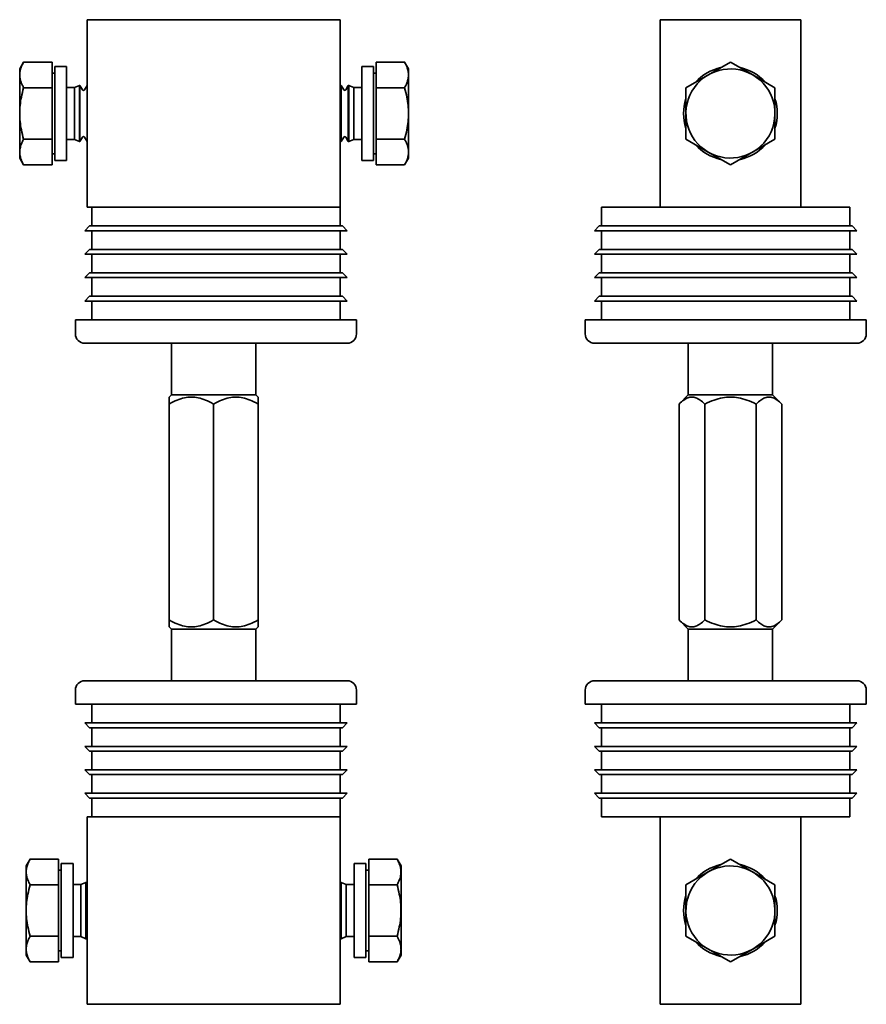
# Model space of a CAD drawing. Units: millimetres. Extents: x 139.47 to 146.57, y 69.6 to 77.86.
import ezdxf

# ---------------------------------------------------------------- set-up
doc = ezdxf.new("R2010")
doc.units = ezdxf.units.MM
doc.header["$LTSCALE"] = 2
doc.layers.add('AM_0', color=179, linetype='Continuous', lineweight=35)

msp = doc.modelspace()

# ---------------------------------------------------------------- linework, layer by layer
at = {"layer": 'AM_0'}
for p, q in [((142.1542, 77.8563), (140.032, 77.8563)), ((140.032, 77.8563), (140.032, 76.2843)), ((142.1542, 76.2843), (142.1542, 77.8563)), ((146.0181, 77.8563), (144.8391, 77.8563)), ((144.8391, 76.2843), (144.8391, 77.8563)), ((146.0181, 77.8563), (146.0181, 76.2843)), ((139.4664, 77.4437), (139.4998, 77.5014)), ((139.4999, 77.5016), (139.7376, 77.5016)), ((139.7376, 77.2859), (139.7376, 77.5016)), ((142.4572, 77.5016), (142.4572, 77.2859)), ((142.6949, 77.5016), (142.4572, 77.5016)), ((142.7283, 77.4437), (142.695, 77.5014)), ((145.0551, 77.2859), (145.4283, 77.5016)), ((145.4283, 77.5016), (145.6152, 77.3937)), ((139.4664, 77.3937), (139.4664, 77.4437)), ((139.7612, 76.6773), (139.7612, 77.4633)), ((139.8594, 77.4633), (139.7612, 77.4633)), ((139.8594, 76.6773), (139.8594, 77.4633)), ((142.3353, 77.4633), (142.3353, 76.6773)), ((142.3353, 77.4633), (142.4336, 77.4633)), ((142.4336, 77.4633), (142.4336, 76.6773)), ((142.7283, 77.4437), (142.7283, 76.747)), ((139.4664, 76.697), (139.4664, 77.3937)), ((139.7376, 77.4083), (139.7612, 77.4083)), ((142.4572, 77.4083), (142.4336, 77.4083)), ((145.6152, 77.3937), (145.8021, 77.2859)), ((139.7376, 77.2859), (139.4999, 77.2859)), ((139.7376, 76.8548), (139.7376, 77.2859)), ((139.8594, 77.2875), (139.9253, 77.2875)), ((139.9253, 77.2875), (139.9675, 77.3061)), ((139.9253, 76.8532), (139.9253, 77.2875)), ((139.9675, 76.8345), (139.9675, 77.3061)), ((139.9675, 77.3061), (139.9718, 77.3061)), ((139.9718, 77.3061), (139.9718, 76.8345)), ((139.9933, 77.2689), (139.9718, 77.3061)), ((140.0105, 77.2689), (140.032, 77.3061)), ((142.1628, 77.3061), (142.1542, 77.3061)), ((142.1628, 77.3061), (142.1628, 76.8345)), ((142.1843, 77.2689), (142.1628, 77.3061)), ((142.2015, 77.2689), (142.223, 77.3061)), ((142.223, 76.8345), (142.223, 77.3061)), ((142.2273, 77.3061), (142.223, 77.3061)), ((142.2273, 77.3061), (142.2273, 76.8345)), ((142.2695, 77.2875), (142.2273, 77.3061)), ((142.2695, 77.2875), (142.2695, 76.8532)), ((142.3353, 77.2875), (142.2695, 77.2875)), ((142.4572, 77.2859), (142.6949, 77.2859)), ((142.4572, 77.2859), (142.4572, 76.8548)), ((145.0551, 76.8548), (145.0551, 77.2859)), ((145.8021, 77.2859), (145.8021, 76.8548)), ((139.7376, 76.8548), (139.4999, 76.8548)), ((139.7376, 76.6391), (139.7376, 76.8548)), ((139.8594, 76.8532), (139.9253, 76.8532)), ((139.9253, 76.8532), (139.9675, 76.8345)), ((139.9933, 76.8718), (139.9718, 76.8345)), ((140.0105, 76.8718), (140.032, 76.8345)), ((142.1843, 76.8718), (142.1628, 76.8345)), ((142.2015, 76.8718), (142.223, 76.8345)), ((142.2695, 76.8532), (142.2273, 76.8345)), ((142.3353, 76.8532), (142.2695, 76.8532)), ((142.4572, 76.8548), (142.6949, 76.8548)), ((142.4572, 76.8548), (142.4572, 76.6391)), ((145.242, 76.747), (145.0551, 76.8548)), ((145.8021, 76.8548), (145.4289, 76.6391)), ((139.9675, 76.8345), (139.9718, 76.8345)), ((142.1628, 76.8345), (142.1542, 76.8345)), ((142.2273, 76.8345), (142.223, 76.8345)), ((139.4664, 76.697), (139.4998, 76.6393)), ((139.7376, 76.7324), (139.7612, 76.7324)), ((139.8594, 76.6773), (139.7612, 76.6773)), ((142.3353, 76.6773), (142.4336, 76.6773)), ((142.4572, 76.7324), (142.4336, 76.7324)), ((142.7283, 76.697), (142.695, 76.6393)), ((142.7283, 76.747), (142.7283, 76.697)), ((145.4289, 76.6391), (145.242, 76.747)), ((139.7376, 76.6391), (139.4999, 76.6391)), ((142.4572, 76.6391), (142.6949, 76.6391)), ((140.032, 76.2843), (140.0713, 76.2843)), ((140.0713, 76.2843), (140.0713, 76.1271)), ((140.0713, 76.2843), (140.1499, 76.2843)), ((142.0756, 76.2843), (140.1499, 76.2843)), ((142.0756, 76.2843), (142.1542, 76.2843)), ((142.1542, 76.1271), (142.1542, 76.2843)), ((144.3478, 76.2843), (144.3478, 76.1271)), ((144.3478, 76.2843), (144.4264, 76.2843)), ((144.8391, 76.2843), (144.4264, 76.2843)), ((144.8391, 76.2843), (146.0181, 76.2843)), ((146.3521, 76.2843), (146.0181, 76.2843)), ((146.3521, 76.2843), (146.4307, 76.2843)), ((146.4307, 76.1271), (146.4307, 76.2843)), ((140.0516, 76.1271), (140.0123, 76.0878)), ((140.0516, 76.1271), (140.1499, 76.1271)), ((142.0756, 76.1271), (140.1499, 76.1271)), ((142.0756, 76.1271), (142.1738, 76.1271)), ((142.1738, 76.1271), (142.2131, 76.0878)), ((144.2889, 76.0878), (144.3282, 76.1271)), ((144.3282, 76.1271), (144.4264, 76.1271)), ((146.3521, 76.1271), (144.4264, 76.1271)), ((146.3521, 76.1271), (146.4504, 76.1271)), ((146.4504, 76.1271), (146.4897, 76.0878)), ((140.0123, 76.0878), (140.1499, 76.0878)), ((140.0713, 76.0878), (140.0713, 75.9306)), ((142.0756, 76.0878), (140.1499, 76.0878)), ((142.0756, 76.0878), (142.2131, 76.0878)), ((142.1542, 75.9306), (142.1542, 76.0878)), ((144.2889, 76.0878), (144.4264, 76.0878)), ((144.3478, 76.0878), (144.3478, 75.9306)), ((146.3521, 76.0878), (144.4264, 76.0878)), ((146.3521, 76.0878), (146.4897, 76.0878)), ((146.4307, 75.9306), (146.4307, 76.0878)), ((140.0516, 75.9306), (140.0123, 75.8913)), ((140.0516, 75.9306), (140.1499, 75.9306)), ((142.0756, 75.9306), (140.1499, 75.9306)), ((142.0756, 75.9306), (142.1738, 75.9306)), ((142.1738, 75.9306), (142.2131, 75.8913)), ((144.2889, 75.8913), (144.3282, 75.9306)), ((144.3282, 75.9306), (144.4264, 75.9306)), ((146.3521, 75.9306), (144.4264, 75.9306)), ((146.3521, 75.9306), (146.4504, 75.9306)), ((146.4504, 75.9306), (146.4897, 75.8913)), ((140.0123, 75.8913), (140.1499, 75.8913)), ((140.0713, 75.8913), (140.0713, 75.7341)), ((142.0756, 75.8913), (140.1499, 75.8913)), ((142.0756, 75.8913), (142.2131, 75.8913)), ((142.1542, 75.7341), (142.1542, 75.8913)), ((144.2889, 75.8913), (144.4264, 75.8913)), ((144.3478, 75.8913), (144.3478, 75.7341)), ((146.3521, 75.8913), (144.4264, 75.8913)), ((146.3521, 75.8913), (146.4897, 75.8913)), ((146.4307, 75.7341), (146.4307, 75.8913)), ((140.0516, 75.7341), (140.0123, 75.6948)), ((140.0123, 75.6948), (140.1499, 75.6948)), ((140.0516, 75.7341), (140.1499, 75.7341)), ((140.0713, 75.6948), (140.0713, 75.5376)), ((142.0756, 75.7341), (140.1499, 75.7341)), ((142.0756, 75.6948), (140.1499, 75.6948)), ((142.0756, 75.7341), (142.1738, 75.7341)), ((142.0756, 75.6948), (142.2131, 75.6948)), ((142.1542, 75.5376), (142.1542, 75.6948)), ((142.1738, 75.7341), (142.2131, 75.6948)), ((144.2889, 75.6948), (144.3282, 75.7341)), ((144.2889, 75.6948), (144.4264, 75.6948)), ((144.3282, 75.7341), (144.4264, 75.7341)), ((144.3478, 75.6948), (144.3478, 75.5376)), ((146.3521, 75.7341), (144.4264, 75.7341)), ((146.3521, 75.6948), (144.4264, 75.6948)), ((146.3521, 75.7341), (146.4504, 75.7341)), ((146.3521, 75.6948), (146.4897, 75.6948)), ((146.4307, 75.5376), (146.4307, 75.6948)), ((146.4504, 75.7341), (146.4897, 75.6948)), ((140.0516, 75.5376), (140.0123, 75.4983)), ((140.0516, 75.5376), (140.1499, 75.5376)), ((142.0756, 75.5376), (140.1499, 75.5376)), ((142.0756, 75.5376), (142.1738, 75.5376)), ((142.1738, 75.5376), (142.2131, 75.4983)), ((144.2889, 75.4983), (144.3282, 75.5376)), ((144.3282, 75.5376), (144.4264, 75.5376)), ((146.3521, 75.5376), (144.4264, 75.5376)), ((146.3521, 75.5376), (146.4504, 75.5376)), ((146.4504, 75.5376), (146.4897, 75.4983)), ((140.0123, 75.4983), (140.1499, 75.4983)), ((140.0713, 75.4983), (140.0713, 75.3411)), ((142.0756, 75.4983), (140.1499, 75.4983)), ((142.0756, 75.4983), (142.2131, 75.4983)), ((142.1542, 75.3411), (142.1542, 75.4983)), ((144.2889, 75.4983), (144.4264, 75.4983)), ((144.3478, 75.4983), (144.3478, 75.3411)), ((146.3521, 75.4983), (144.4264, 75.4983)), ((146.3521, 75.4983), (146.4897, 75.4983)), ((146.4307, 75.3411), (146.4307, 75.4983)), ((139.9337, 75.3411), (140.0123, 75.3411)), ((139.9337, 75.3411), (139.9337, 75.2232)), ((140.0123, 75.3411), (142.2131, 75.3411)), ((142.2131, 75.3411), (142.2917, 75.3411)), ((142.2917, 75.2232), (142.2917, 75.3411)), ((144.2103, 75.3411), (144.2889, 75.3411)), ((144.2103, 75.3411), (144.2103, 75.2232)), ((144.2889, 75.3411), (146.4897, 75.3411)), ((146.4897, 75.3411), (146.5683, 75.3411)), ((146.5683, 75.2232), (146.5683, 75.3411)), ((140.0123, 75.1446), (142.2131, 75.1446)), ((140.7394, 74.7123), (140.7394, 75.1446)), ((141.4468, 74.7123), (141.4468, 75.1446)), ((144.2889, 75.1446), (146.4897, 75.1446)), ((145.0749, 74.7123), (145.0749, 75.1446)), ((145.7823, 74.7123), (145.7823, 75.1446)), ((140.7394, 74.7123), (140.7197, 74.6927)), ((140.7197, 74.6349), (140.7197, 74.6927)), ((140.7394, 74.7123), (141.4468, 74.7123)), ((141.4468, 74.7123), (141.4664, 74.6927)), ((141.4664, 74.6927), (141.4664, 74.6349)), ((145.0749, 74.7123), (144.9975, 74.6349)), ((145.0749, 74.7123), (145.7823, 74.7123)), ((145.7823, 74.7123), (145.8597, 74.6349)), ((140.7197, 74.6349), (140.7197, 72.8248)), ((141.0931, 74.6349), (141.0931, 72.8248)), ((141.4664, 72.8248), (141.4664, 74.6349)), ((144.9975, 74.6349), (144.9975, 72.8248)), ((145.213, 74.6349), (145.213, 72.8248)), ((145.6441, 74.6349), (145.6441, 72.8248)), ((145.8597, 74.6349), (145.8597, 72.8248)), ((140.7197, 72.767), (140.7197, 72.8248)), ((141.4664, 72.8248), (141.4664, 72.767)), ((145.0749, 72.7473), (144.9975, 72.8248)), ((145.7823, 72.7473), (145.8597, 72.8248)), ((140.7394, 72.7473), (140.7197, 72.767)), ((140.7394, 72.7473), (141.4468, 72.7473)), ((140.7394, 72.315), (140.7394, 72.7473)), ((141.4468, 72.7473), (141.4664, 72.767)), ((141.4468, 72.315), (141.4468, 72.7473)), ((145.0749, 72.7473), (145.7823, 72.7473)), ((145.0749, 72.315), (145.0749, 72.7473)), ((145.7823, 72.315), (145.7823, 72.7473)), ((142.2131, 72.315), (140.0123, 72.315)), ((146.4897, 72.315), (144.2889, 72.315)), ((139.9337, 72.2364), (139.9337, 72.1185)), ((142.2917, 72.1185), (142.2917, 72.2364)), ((144.2103, 72.2364), (144.2103, 72.1185)), ((146.5683, 72.1185), (146.5683, 72.2364)), ((140.0123, 72.1185), (139.9337, 72.1185)), ((142.2131, 72.1185), (140.0123, 72.1185)), ((140.0713, 72.1185), (140.0713, 71.9613)), ((142.1542, 71.9613), (142.1542, 72.1185)), ((142.2917, 72.1185), (142.2131, 72.1185)), ((144.2889, 72.1185), (144.2103, 72.1185)), ((146.4897, 72.1185), (144.2889, 72.1185)), ((144.3478, 72.1185), (144.3478, 71.9613)), ((146.4307, 71.9613), (146.4307, 72.1185)), ((146.5683, 72.1185), (146.4897, 72.1185)), ((140.0516, 71.922), (140.0123, 71.9613)), ((140.1499, 71.9613), (140.0123, 71.9613)), ((140.1499, 71.922), (140.0516, 71.922)), ((140.0713, 71.922), (140.0713, 71.7648)), ((140.1499, 71.9613), (142.0756, 71.9613)), ((140.1499, 71.922), (142.0756, 71.922)), ((142.2131, 71.9613), (142.0756, 71.9613)), ((142.1738, 71.922), (142.0756, 71.922)), ((142.1542, 71.7648), (142.1542, 71.922)), ((142.1738, 71.922), (142.2131, 71.9613)), ((144.2889, 71.9613), (144.3282, 71.922)), ((144.4264, 71.9613), (144.2889, 71.9613)), ((144.4264, 71.922), (144.3282, 71.922)), ((144.3478, 71.922), (144.3478, 71.7648)), ((144.4264, 71.9613), (146.3521, 71.9613)), ((144.4264, 71.922), (146.3521, 71.922)), ((146.4897, 71.9613), (146.3521, 71.9613)), ((146.4504, 71.922), (146.3521, 71.922)), ((146.4307, 71.7648), (146.4307, 71.922)), ((146.4504, 71.922), (146.4897, 71.9613)), ((140.0516, 71.7255), (140.0123, 71.7648)), ((140.1499, 71.7648), (140.0123, 71.7648)), ((140.1499, 71.7255), (140.0516, 71.7255)), ((140.0713, 71.7255), (140.0713, 71.5683)), ((140.1499, 71.7648), (142.0756, 71.7648)), ((140.1499, 71.7255), (142.0756, 71.7255)), ((142.2131, 71.7648), (142.0756, 71.7648)), ((142.1738, 71.7255), (142.0756, 71.7255)), ((142.1542, 71.5683), (142.1542, 71.7255)), ((142.1738, 71.7255), (142.2131, 71.7648)), ((144.2889, 71.7648), (144.3282, 71.7255)), ((144.4264, 71.7648), (144.2889, 71.7648)), ((144.4264, 71.7255), (144.3282, 71.7255)), ((144.3478, 71.7255), (144.3478, 71.5683)), ((144.4264, 71.7648), (146.3521, 71.7648)), ((144.4264, 71.7255), (146.3521, 71.7255)), ((146.4897, 71.7648), (146.3521, 71.7648)), ((146.4504, 71.7255), (146.3521, 71.7255)), ((146.4307, 71.5683), (146.4307, 71.7255)), ((146.4504, 71.7255), (146.4897, 71.7648)), ((140.0516, 71.529), (140.0123, 71.5683)), ((140.1499, 71.5683), (140.0123, 71.5683)), ((140.1499, 71.5683), (142.0756, 71.5683)), ((142.2131, 71.5683), (142.0756, 71.5683)), ((142.1738, 71.529), (142.2131, 71.5683)), ((144.2889, 71.5683), (144.3282, 71.529)), ((144.4264, 71.5683), (144.2889, 71.5683)), ((144.4264, 71.5683), (146.3521, 71.5683)), ((146.4897, 71.5683), (146.3521, 71.5683)), ((146.4504, 71.529), (146.4897, 71.5683)), ((140.1499, 71.529), (140.0516, 71.529)), ((140.0713, 71.529), (140.0713, 71.3718)), ((140.1499, 71.529), (142.0756, 71.529)), ((142.1738, 71.529), (142.0756, 71.529)), ((142.1542, 71.3718), (142.1542, 71.529)), ((144.4264, 71.529), (144.3282, 71.529)), ((144.3478, 71.529), (144.3478, 71.3718)), ((144.4264, 71.529), (146.3521, 71.529)), ((146.4504, 71.529), (146.3521, 71.529)), ((146.4307, 71.3718), (146.4307, 71.529)), ((140.0516, 71.3325), (140.0123, 71.3718)), ((140.1499, 71.3718), (140.0123, 71.3718)), ((140.1499, 71.3325), (140.0516, 71.3325)), ((140.0713, 71.3325), (140.0713, 71.1753)), ((140.1499, 71.3718), (142.0756, 71.3718)), ((140.1499, 71.3325), (142.0756, 71.3325)), ((142.2131, 71.3718), (142.0756, 71.3718)), ((142.1738, 71.3325), (142.0756, 71.3325)), ((142.1542, 71.1753), (142.1542, 71.3325)), ((142.1738, 71.3325), (142.2131, 71.3718)), ((144.2889, 71.3718), (144.3282, 71.3325)), ((144.4264, 71.3718), (144.2889, 71.3718)), ((144.4264, 71.3325), (144.3282, 71.3325)), ((144.3478, 71.3325), (144.3478, 71.1753)), ((144.4264, 71.3718), (146.3521, 71.3718)), ((144.4264, 71.3325), (146.3521, 71.3325)), ((146.4897, 71.3718), (146.3521, 71.3718)), ((146.4504, 71.3325), (146.3521, 71.3325)), ((146.4307, 71.1753), (146.4307, 71.3325)), ((146.4504, 71.3325), (146.4897, 71.3718)), ((140.0713, 71.1753), (140.032, 71.1753)), ((140.032, 71.1753), (140.032, 69.6033)), ((140.1499, 71.1753), (140.0713, 71.1753)), ((140.1499, 71.1753), (142.0756, 71.1753)), ((142.1542, 71.1753), (142.0756, 71.1753)), ((142.1542, 69.6033), (142.1542, 71.1753)), ((144.4264, 71.1753), (144.3478, 71.1753)), ((144.4264, 71.1753), (144.8391, 71.1753)), ((146.0181, 71.1753), (144.8391, 71.1753)), ((144.8391, 69.6033), (144.8391, 71.1753)), ((146.0181, 71.1753), (146.0181, 69.6033)), ((146.0181, 71.1753), (146.3521, 71.1753)), ((146.4307, 71.1753), (146.3521, 71.1753)), ((139.5211, 70.7627), (139.5544, 70.8204)), ((139.7923, 70.8206), (139.5545, 70.8206)), ((139.7923, 70.6049), (139.7923, 70.8206)), ((142.3939, 70.8206), (142.6317, 70.8206)), ((142.3939, 70.8206), (142.3939, 70.6049)), ((142.6651, 70.7627), (142.6318, 70.8204)), ((145.242, 70.7127), (145.4289, 70.8206)), ((145.4289, 70.8206), (145.8021, 70.6049)), ((139.5211, 70.066), (139.5211, 70.7627)), ((139.8158, 69.9963), (139.8158, 70.7823)), ((139.9141, 70.7823), (139.8158, 70.7823)), ((139.9141, 69.9963), (139.9141, 70.7823)), ((142.2721, 69.9963), (142.2721, 70.7823)), ((142.3703, 70.7823), (142.2721, 70.7823)), ((142.3703, 69.9963), (142.3703, 70.7823)), ((142.6651, 70.7627), (142.6651, 70.066)), ((139.7923, 70.7273), (139.8158, 70.7273)), ((142.3939, 70.7273), (142.3703, 70.7273)), ((145.0551, 70.6049), (145.242, 70.7127)), ((139.7923, 70.6049), (139.5545, 70.6049)), ((139.7923, 70.1738), (139.7923, 70.6049)), ((139.9141, 70.6065), (139.98, 70.6065)), ((139.98, 70.6065), (140.0222, 70.6251)), ((139.98, 70.1722), (139.98, 70.6065)), ((140.0222, 70.1535), (140.0222, 70.6251)), ((140.0222, 70.6251), (140.0265, 70.6251)), ((140.0265, 70.6251), (140.0265, 70.1535)), ((140.032, 70.6156), (140.0265, 70.6251)), ((142.1542, 70.6156), (142.1597, 70.6251)), ((142.1597, 70.1535), (142.1597, 70.6251)), ((142.164, 70.6251), (142.1597, 70.6251)), ((142.164, 70.6251), (142.164, 70.1535)), ((142.2062, 70.6065), (142.164, 70.6251)), ((142.2062, 70.6065), (142.2062, 70.1722)), ((142.2721, 70.6065), (142.2062, 70.6065)), ((142.3939, 70.6049), (142.6317, 70.6049)), ((142.3939, 70.6049), (142.3939, 70.1738)), ((145.0551, 70.1738), (145.0551, 70.6049)), ((145.8021, 70.6049), (145.8021, 70.1738)), ((139.5545, 70.1738), (139.7923, 70.1738)), ((139.7923, 69.9581), (139.7923, 70.1738)), ((139.9141, 70.1722), (139.98, 70.1722)), ((139.98, 70.1722), (140.0222, 70.1535)), ((140.0222, 70.1535), (140.0265, 70.1535)), ((140.032, 70.1631), (140.0265, 70.1535)), ((142.1542, 70.1631), (142.1597, 70.1535)), ((142.164, 70.1535), (142.1597, 70.1535)), ((142.2062, 70.1722), (142.164, 70.1535)), ((142.2721, 70.1722), (142.2062, 70.1722)), ((142.3939, 70.1738), (142.6317, 70.1738)), ((142.3939, 70.1738), (142.3939, 69.9581)), ((145.4283, 69.9581), (145.0551, 70.1738)), ((145.8021, 70.1738), (145.6152, 70.066)), ((139.5211, 70.016), (139.5211, 70.066)), ((139.5211, 70.016), (139.5544, 69.9583)), ((139.7923, 70.0514), (139.8158, 70.0514)), ((139.9141, 69.9963), (139.8158, 69.9963)), ((142.3703, 69.9963), (142.2721, 69.9963)), ((142.3939, 70.0514), (142.3703, 70.0514)), ((142.6651, 70.016), (142.6318, 69.9583)), ((142.6651, 70.066), (142.6651, 70.016)), ((145.6152, 70.066), (145.4283, 69.9581)), ((139.7923, 69.9581), (139.5545, 69.9581)), ((142.6317, 69.9581), (142.3939, 69.9581)), ((140.032, 69.6033), (142.1542, 69.6033)), ((144.8391, 69.6033), (146.0181, 69.6033))]:
    msp.add_line(p, q, dxfattribs=at)
at = {"layer": 'AM_0', "flags": 128}
for points in [[(139.4999, 77.5016), (139.497, 77.4966), (139.4944, 77.4917), (139.4918, 77.4869), (139.4894, 77.4821), (139.4871, 77.4774), (139.485, 77.4727), (139.4829, 77.4681), (139.481, 77.4636), (139.4793, 77.459), (139.4776, 77.4545), (139.4761, 77.4501), (139.4746, 77.4457), (139.4733, 77.4413), (139.4721, 77.4369), (139.4711, 77.4325), (139.4701, 77.4282), (139.4692, 77.4239), (139.4685, 77.4196), (139.4679, 77.4153), (139.4674, 77.411), (139.467, 77.4067), (139.4667, 77.4024), (139.4665, 77.398), (139.4664, 77.3937)], [(142.6949, 77.2859), (142.7006, 77.2961), (142.7056, 77.3059), (142.7101, 77.3155), (142.7141, 77.3248), (142.7175, 77.3339), (142.7204, 77.3427), (142.7228, 77.3515), (142.7248, 77.3601), (142.7263, 77.3686), (142.7274, 77.377), (142.728, 77.3854), (142.7283, 77.3937), (142.728, 77.4021), (142.7274, 77.4104), (142.7263, 77.4189), (142.7248, 77.4274), (142.7228, 77.436), (142.7204, 77.4447), (142.7175, 77.4536), (142.7141, 77.4627), (142.7101, 77.472), (142.7056, 77.4815), (142.7006, 77.4914), (142.6949, 77.5016)], [(142.6949, 77.5016), (142.6949, 77.5016), (142.6949, 77.5015), (142.6949, 77.5015), (142.6949, 77.5015), (142.695, 77.5015), (142.695, 77.5015), (142.695, 77.5015), (142.695, 77.5015), (142.695, 77.5015), (142.695, 77.5015), (142.695, 77.5015), (142.695, 77.5015), (142.695, 77.5015), (142.695, 77.5015), (142.695, 77.5015), (142.695, 77.5015), (142.695, 77.5014), (142.695, 77.5014), (142.695, 77.5014), (142.695, 77.5014), (142.695, 77.5014), (142.695, 77.5014), (142.695, 77.5014), (142.695, 77.5014)], [(139.4664, 77.3937), (139.4665, 77.3894), (139.4667, 77.3851), (139.467, 77.3808), (139.4674, 77.3765), (139.4679, 77.3722), (139.4685, 77.3679), (139.4692, 77.3636), (139.4701, 77.3592), (139.4711, 77.3549), (139.4721, 77.3505), (139.4733, 77.3462), (139.4746, 77.3418), (139.4761, 77.3373), (139.4776, 77.3329), (139.4793, 77.3284), (139.481, 77.3239), (139.4829, 77.3193), (139.485, 77.3147), (139.4871, 77.31), (139.4894, 77.3053), (139.4918, 77.3006), (139.4944, 77.2957), (139.497, 77.2908), (139.4999, 77.2859)], [(139.4999, 77.2859), (139.4942, 77.2655), (139.4891, 77.2458), (139.4847, 77.2267), (139.4807, 77.2081), (139.4773, 77.19), (139.4744, 77.1722), (139.472, 77.1548), (139.47, 77.1376), (139.4685, 77.1206), (139.4674, 77.1038), (139.4667, 77.087), (139.4665, 77.0703), (139.4667, 77.0537), (139.4674, 77.0369), (139.4685, 77.0201), (139.47, 77.0031), (139.472, 76.9859), (139.4744, 76.9685), (139.4773, 76.9507), (139.4807, 76.9326), (139.4847, 76.914), (139.4891, 76.8949), (139.4942, 76.8752), (139.4999, 76.8548)], [(142.6949, 76.8548), (142.7006, 76.8752), (142.7056, 76.8949), (142.7101, 76.914), (142.7141, 76.9326), (142.7175, 76.9507), (142.7204, 76.9685), (142.7228, 76.9859), (142.7248, 77.0031), (142.7263, 77.0201), (142.7274, 77.0369), (142.728, 77.0537), (142.7283, 77.0703), (142.728, 77.087), (142.7274, 77.1038), (142.7263, 77.1206), (142.7248, 77.1376), (142.7228, 77.1548), (142.7204, 77.1722), (142.7175, 77.19), (142.7141, 77.2081), (142.7101, 77.2267), (142.7056, 77.2458), (142.7006, 77.2655), (142.6949, 77.2859)], [(139.4999, 76.8548), (139.4942, 76.8446), (139.4891, 76.8348), (139.4847, 76.8252), (139.4807, 76.8159), (139.4773, 76.8068), (139.4744, 76.7979), (139.472, 76.7892), (139.47, 76.7806), (139.4685, 76.7721), (139.4674, 76.7637), (139.4667, 76.7553), (139.4665, 76.747), (139.4667, 76.7386), (139.4674, 76.7303), (139.4685, 76.7218), (139.47, 76.7133), (139.472, 76.7047), (139.4744, 76.696), (139.4773, 76.6871), (139.4807, 76.678), (139.4847, 76.6687), (139.4891, 76.6592), (139.4942, 76.6493), (139.4999, 76.6391)], [(142.7283, 76.747), (142.7283, 76.7513), (142.7281, 76.7556), (142.7278, 76.7599), (142.7274, 76.7642), (142.7269, 76.7685), (142.7263, 76.7728), (142.7255, 76.7771), (142.7247, 76.7815), (142.7237, 76.7858), (142.7226, 76.7901), (142.7215, 76.7945), (142.7201, 76.7989), (142.7187, 76.8033), (142.7172, 76.8078), (142.7155, 76.8123), (142.7137, 76.8168), (142.7118, 76.8214), (142.7098, 76.826), (142.7077, 76.8306), (142.7054, 76.8354), (142.703, 76.8401), (142.7004, 76.845), (142.6977, 76.8499), (142.6949, 76.8548)], [(142.6949, 76.6391), (142.6977, 76.6441), (142.7004, 76.649), (142.703, 76.6538), (142.7054, 76.6586), (142.7077, 76.6633), (142.7098, 76.668), (142.7118, 76.6726), (142.7137, 76.6771), (142.7155, 76.6817), (142.7172, 76.6861), (142.7187, 76.6906), (142.7201, 76.695), (142.7215, 76.6994), (142.7226, 76.7038), (142.7237, 76.7081), (142.7247, 76.7125), (142.7255, 76.7168), (142.7263, 76.7211), (142.7269, 76.7254), (142.7274, 76.7297), (142.7278, 76.734), (142.7281, 76.7383), (142.7283, 76.7426), (142.7283, 76.747)], [(139.4999, 76.6391), (139.4998, 76.6391), (139.4998, 76.6391), (139.4998, 76.6391), (139.4998, 76.6392), (139.4998, 76.6392), (139.4998, 76.6392), (139.4998, 76.6392), (139.4998, 76.6392), (139.4998, 76.6392), (139.4998, 76.6392), (139.4998, 76.6392), (139.4998, 76.6392), (139.4998, 76.6392), (139.4998, 76.6392), (139.4998, 76.6392), (139.4998, 76.6392), (139.4998, 76.6392), (139.4998, 76.6393), (139.4998, 76.6393), (139.4998, 76.6393), (139.4998, 76.6393), (139.4998, 76.6393), (139.4998, 76.6393), (139.4998, 76.6393)], [(141.0931, 74.6349), (141.0754, 74.6448), (141.0584, 74.6535), (141.0418, 74.6613), (141.0257, 74.6681), (141.01, 74.674), (140.9946, 74.679), (140.9795, 74.6833), (140.9646, 74.6867), (140.9499, 74.6893), (140.9354, 74.6912), (140.9209, 74.6923), (140.9064, 74.6927), (140.892, 74.6923), (140.8775, 74.6912), (140.8629, 74.6893), (140.8482, 74.6867), (140.8333, 74.6833), (140.8182, 74.679), (140.8028, 74.674), (140.7871, 74.6681), (140.771, 74.6613), (140.7544, 74.6535), (140.7374, 74.6448), (140.7197, 74.6349)], [(141.4664, 74.6349), (141.4488, 74.6448), (141.4317, 74.6535), (141.4152, 74.6613), (141.3991, 74.6681), (141.3834, 74.674), (141.368, 74.679), (141.3529, 74.6833), (141.338, 74.6867), (141.3233, 74.6893), (141.3087, 74.6912), (141.2942, 74.6923), (141.2798, 74.6927), (141.2653, 74.6923), (141.2508, 74.6912), (141.2363, 74.6893), (141.2215, 74.6867), (141.2067, 74.6833), (141.1915, 74.679), (141.1762, 74.674), (141.1604, 74.6681), (141.1443, 74.6613), (141.1278, 74.6535), (141.1107, 74.6448), (141.0931, 74.6349)], [(145.213, 74.6349), (145.2028, 74.6448), (145.193, 74.6535), (145.1834, 74.6613), (145.1741, 74.6681), (145.1651, 74.674), (145.1562, 74.679), (145.1474, 74.6833), (145.1388, 74.6867), (145.1304, 74.6893), (145.1219, 74.6912), (145.1136, 74.6923), (145.1052, 74.6927), (145.0969, 74.6923), (145.0885, 74.6912), (145.0801, 74.6893), (145.0716, 74.6867), (145.063, 74.6833), (145.0543, 74.679), (145.0454, 74.674), (145.0363, 74.6681), (145.027, 74.6613), (145.0175, 74.6535), (145.0076, 74.6448), (144.9975, 74.6349)], [(145.6441, 74.6349), (145.6237, 74.6448), (145.604, 74.6535), (145.5849, 74.6613), (145.5663, 74.6681), (145.5482, 74.674), (145.5304, 74.679), (145.513, 74.6833), (145.4958, 74.6867), (145.4788, 74.6893), (145.462, 74.6912), (145.4452, 74.6923), (145.4286, 74.6927), (145.4119, 74.6923), (145.3952, 74.6912), (145.3783, 74.6893), (145.3613, 74.6867), (145.3441, 74.6833), (145.3267, 74.679), (145.3089, 74.674), (145.2908, 74.6681), (145.2722, 74.6613), (145.2531, 74.6535), (145.2334, 74.6448), (145.213, 74.6349)], [(145.8597, 74.6349), (145.8495, 74.6448), (145.8396, 74.6535), (145.8301, 74.6613), (145.8208, 74.6681), (145.8117, 74.674), (145.8028, 74.679), (145.7941, 74.6833), (145.7855, 74.6867), (145.777, 74.6893), (145.7686, 74.6912), (145.7602, 74.6923), (145.7519, 74.6927), (145.7436, 74.6923), (145.7352, 74.6912), (145.7268, 74.6893), (145.7183, 74.6867), (145.7097, 74.6833), (145.701, 74.679), (145.6921, 74.674), (145.683, 74.6681), (145.6737, 74.6613), (145.6642, 74.6535), (145.6543, 74.6448), (145.6441, 74.6349)], [(140.7197, 72.8248), (140.7374, 72.8149), (140.7544, 72.8062), (140.771, 72.7984), (140.7871, 72.7916), (140.8028, 72.7857), (140.8182, 72.7806), (140.8333, 72.7764), (140.8482, 72.773), (140.8629, 72.7704), (140.8775, 72.7685), (140.892, 72.7674), (140.9064, 72.767), (140.9209, 72.7674), (140.9354, 72.7685), (140.9499, 72.7704), (140.9646, 72.773), (140.9795, 72.7764), (140.9946, 72.7806), (141.01, 72.7857), (141.0257, 72.7916), (141.0418, 72.7984), (141.0584, 72.8062), (141.0754, 72.8149), (141.0931, 72.8248)], [(141.0931, 72.8248), (141.1107, 72.8149), (141.1278, 72.8062), (141.1443, 72.7984), (141.1604, 72.7916), (141.1762, 72.7857), (141.1915, 72.7806), (141.2067, 72.7764), (141.2215, 72.773), (141.2363, 72.7704), (141.2508, 72.7685), (141.2653, 72.7674), (141.2798, 72.767), (141.2942, 72.7674), (141.3087, 72.7685), (141.3233, 72.7704), (141.338, 72.773), (141.3529, 72.7764), (141.368, 72.7806), (141.3834, 72.7857), (141.3991, 72.7916), (141.4152, 72.7984), (141.4317, 72.8062), (141.4488, 72.8149), (141.4664, 72.8248)], [(144.9975, 72.8248), (145.0076, 72.8149), (145.0175, 72.8062), (145.027, 72.7984), (145.0363, 72.7916), (145.0454, 72.7857), (145.0543, 72.7806), (145.063, 72.7764), (145.0716, 72.773), (145.0801, 72.7704), (145.0885, 72.7685), (145.0969, 72.7674), (145.1052, 72.767), (145.1136, 72.7674), (145.1219, 72.7685), (145.1304, 72.7704), (145.1388, 72.773), (145.1474, 72.7764), (145.1562, 72.7806), (145.1651, 72.7857), (145.1741, 72.7916), (145.1834, 72.7984), (145.193, 72.8062), (145.2028, 72.8149), (145.213, 72.8248)], [(145.213, 72.8248), (145.2334, 72.8149), (145.2531, 72.8062), (145.2722, 72.7984), (145.2908, 72.7916), (145.3089, 72.7857), (145.3267, 72.7806), (145.3441, 72.7764), (145.3613, 72.773), (145.3783, 72.7704), (145.3952, 72.7685), (145.4119, 72.7674), (145.4286, 72.767), (145.4452, 72.7674), (145.462, 72.7685), (145.4788, 72.7704), (145.4958, 72.773), (145.513, 72.7764), (145.5304, 72.7806), (145.5482, 72.7857), (145.5663, 72.7916), (145.5849, 72.7984), (145.604, 72.8062), (145.6237, 72.8149), (145.6441, 72.8248)], [(145.6441, 72.8248), (145.6543, 72.8149), (145.6642, 72.8062), (145.6737, 72.7984), (145.683, 72.7916), (145.6921, 72.7857), (145.701, 72.7806), (145.7097, 72.7764), (145.7183, 72.773), (145.7268, 72.7704), (145.7352, 72.7685), (145.7436, 72.7674), (145.7519, 72.767), (145.7602, 72.7674), (145.7686, 72.7685), (145.777, 72.7704), (145.7855, 72.773), (145.7941, 72.7764), (145.8028, 72.7806), (145.8117, 72.7857), (145.8208, 72.7916), (145.8301, 72.7984), (145.8396, 72.8062), (145.8495, 72.8149), (145.8597, 72.8248)], [(139.5545, 70.8206), (139.5488, 70.8104), (139.5438, 70.8005), (139.5393, 70.791), (139.5354, 70.7817), (139.532, 70.7726), (139.5291, 70.7637), (139.5266, 70.755), (139.5246, 70.7464), (139.5231, 70.7379), (139.522, 70.7294), (139.5214, 70.7211), (139.5212, 70.7127), (139.5214, 70.7044), (139.522, 70.696), (139.5231, 70.6876), (139.5246, 70.6791), (139.5266, 70.6705), (139.5291, 70.6617), (139.532, 70.6529), (139.5354, 70.6438), (139.5393, 70.6345), (139.5438, 70.6249), (139.5488, 70.6151), (139.5545, 70.6049)], [(139.5544, 70.8204), (139.5544, 70.8204), (139.5544, 70.8204), (139.5544, 70.8204), (139.5544, 70.8204), (139.5544, 70.8204), (139.5544, 70.8204), (139.5544, 70.8204), (139.5544, 70.8205), (139.5544, 70.8205), (139.5544, 70.8205), (139.5545, 70.8205), (139.5545, 70.8205), (139.5545, 70.8205), (139.5545, 70.8205), (139.5545, 70.8205), (139.5545, 70.8205), (139.5545, 70.8205), (139.5545, 70.8205), (139.5545, 70.8205), (139.5545, 70.8205), (139.5545, 70.8205), (139.5545, 70.8205), (139.5545, 70.8206), (139.5545, 70.8206)], [(142.6317, 70.8206), (142.6317, 70.8206), (142.6317, 70.8205), (142.6317, 70.8205), (142.6317, 70.8205), (142.6317, 70.8205), (142.6317, 70.8205), (142.6317, 70.8205), (142.6317, 70.8205), (142.6317, 70.8205), (142.6317, 70.8205), (142.6317, 70.8205), (142.6317, 70.8205), (142.6317, 70.8205), (142.6317, 70.8205), (142.6317, 70.8205), (142.6317, 70.8205), (142.6318, 70.8204), (142.6318, 70.8204), (142.6318, 70.8204), (142.6318, 70.8204), (142.6318, 70.8204), (142.6318, 70.8204), (142.6318, 70.8204), (142.6318, 70.8204)], [(142.6317, 70.6049), (142.6373, 70.6151), (142.6424, 70.6249), (142.6469, 70.6345), (142.6508, 70.6438), (142.6542, 70.6529), (142.6571, 70.6617), (142.6596, 70.6705), (142.6615, 70.6791), (142.6631, 70.6876), (142.6641, 70.696), (142.6648, 70.7044), (142.665, 70.7127), (142.6648, 70.7211), (142.6641, 70.7294), (142.6631, 70.7379), (142.6615, 70.7464), (142.6596, 70.755), (142.6571, 70.7637), (142.6542, 70.7726), (142.6508, 70.7817), (142.6469, 70.791), (142.6424, 70.8005), (142.6373, 70.8104), (142.6317, 70.8206)], [(139.5545, 70.6049), (139.5488, 70.5845), (139.5438, 70.5648), (139.5393, 70.5457), (139.5354, 70.5271), (139.532, 70.509), (139.5291, 70.4912), (139.5266, 70.4738), (139.5246, 70.4566), (139.5231, 70.4396), (139.522, 70.4228), (139.5214, 70.406), (139.5212, 70.3893), (139.5214, 70.3727), (139.522, 70.3559), (139.5231, 70.3391), (139.5246, 70.3221), (139.5266, 70.3049), (139.5291, 70.2875), (139.532, 70.2697), (139.5354, 70.2516), (139.5393, 70.233), (139.5438, 70.2139), (139.5488, 70.1942), (139.5545, 70.1738)], [(142.6317, 70.1738), (142.6373, 70.1942), (142.6424, 70.2139), (142.6469, 70.233), (142.6508, 70.2516), (142.6542, 70.2697), (142.6571, 70.2875), (142.6596, 70.3049), (142.6615, 70.3221), (142.6631, 70.3391), (142.6641, 70.3559), (142.6648, 70.3727), (142.665, 70.3893), (142.6648, 70.406), (142.6641, 70.4228), (142.6631, 70.4396), (142.6615, 70.4566), (142.6596, 70.4738), (142.6571, 70.4912), (142.6542, 70.509), (142.6508, 70.5271), (142.6469, 70.5457), (142.6424, 70.5648), (142.6373, 70.5845), (142.6317, 70.6049)], [(139.5545, 70.1738), (139.5517, 70.1689), (139.549, 70.164), (139.5465, 70.1591), (139.5441, 70.1544), (139.5418, 70.1496), (139.5396, 70.145), (139.5376, 70.1404), (139.5357, 70.1358), (139.5339, 70.1313), (139.5323, 70.1268), (139.5307, 70.1223), (139.5293, 70.1179), (139.528, 70.1135), (139.5268, 70.1091), (139.5257, 70.1048), (139.5247, 70.1005), (139.5239, 70.0961), (139.5232, 70.0918), (139.5225, 70.0875), (139.522, 70.0832), (139.5216, 70.0789), (139.5213, 70.0746), (139.5212, 70.0703), (139.5211, 70.066)], [(142.6651, 70.066), (142.665, 70.0703), (142.6649, 70.0746), (142.6646, 70.0789), (142.6642, 70.0832), (142.6637, 70.0875), (142.663, 70.0918), (142.6623, 70.0961), (142.6614, 70.1005), (142.6605, 70.1048), (142.6594, 70.1091), (142.6582, 70.1135), (142.6569, 70.1179), (142.6555, 70.1223), (142.6539, 70.1268), (142.6523, 70.1313), (142.6505, 70.1358), (142.6486, 70.1404), (142.6466, 70.145), (142.6444, 70.1496), (142.6421, 70.1544), (142.6397, 70.1591), (142.6372, 70.164), (142.6345, 70.1689), (142.6317, 70.1738)], [(139.5211, 70.066), (139.5212, 70.0616), (139.5213, 70.0573), (139.5216, 70.053), (139.522, 70.0487), (139.5225, 70.0444), (139.5232, 70.0401), (139.5239, 70.0358), (139.5247, 70.0315), (139.5257, 70.0271), (139.5268, 70.0228), (139.528, 70.0184), (139.5293, 70.014), (139.5307, 70.0096), (139.5323, 70.0051), (139.5339, 70.0007), (139.5357, 69.9961), (139.5376, 69.9916), (139.5396, 69.987), (139.5418, 69.9823), (139.5441, 69.9776), (139.5465, 69.9728), (139.549, 69.968), (139.5517, 69.9631), (139.5545, 69.9581)], [(142.6317, 69.9581), (142.6345, 69.9631), (142.6372, 69.968), (142.6397, 69.9728), (142.6421, 69.9776), (142.6444, 69.9823), (142.6466, 69.987), (142.6486, 69.9916), (142.6505, 69.9961), (142.6523, 70.0007), (142.6539, 70.0051), (142.6555, 70.0096), (142.6569, 70.014), (142.6582, 70.0184), (142.6594, 70.0228), (142.6605, 70.0271), (142.6614, 70.0315), (142.6623, 70.0358), (142.663, 70.0401), (142.6637, 70.0444), (142.6642, 70.0487), (142.6646, 70.053), (142.6649, 70.0573), (142.665, 70.0616), (142.6651, 70.066)]]:
    msp.add_lwpolyline(points, dxfattribs=at)
at = {"layer": 'AM_0'}
for centre, radius, start, end in [((145.4286, 77.0703), 0.3734, 60.01286, 240.01286), ((145.4286, 77.0703), 0.393, 101.89877, 138.15267), ((145.4286, 77.0703), 0.393, 41.81799, 78.20773), ((145.4286, 77.0703), 0.3734, 240.01286, 60.01286), ((140.0019, 77.2739), 0.00993, 210, 330), ((142.1929, 77.2739), 0.00993, 210, 330), ((145.4286, 77.0703), 0.393, 161.87305, 198.12695), ((145.4286, 77.0703), 0.393, 341.87305, 18.12695), ((140.0019, 76.8668), 0.00993, 30, 150), ((142.1929, 76.8668), 0.00993, 30, 150), ((145.4286, 77.0703), 0.393, 221.81799, 258.20773), ((145.4286, 77.0703), 0.393, 281.89877, 318.15267), ((140.0123, 75.2232), 0.0786, 180, 270), ((142.2131, 75.2232), 0.0786, 270, 0), ((144.2889, 75.2232), 0.0786, 180, 270), ((146.4897, 75.2232), 0.0786, 270, 0), ((140.0123, 72.2364), 0.0786, 90, 180), ((142.2131, 72.2364), 0.0786, 0, 90), ((144.2889, 72.2364), 0.0786, 90, 180), ((146.4897, 72.2364), 0.0786, 0, 90), ((145.4286, 70.3893), 0.393, 101.79227, 138.18201), ((145.4286, 70.3893), 0.3734, 299.98714, 119.98714), ((145.4286, 70.3893), 0.393, 41.84733, 78.10123), ((145.4286, 70.3893), 0.3734, 119.98714, 299.98714), ((145.4286, 70.3893), 0.393, 161.87305, 198.12695), ((145.4286, 70.3893), 0.393, 341.87305, 18.12695), ((145.4286, 70.3893), 0.393, 221.84733, 258.10123), ((145.4286, 70.3893), 0.393, 281.79227, 318.18201)]:
    msp.add_arc(centre, radius, start, end, dxfattribs=at)

doc.saveas('drawing.dxf')
